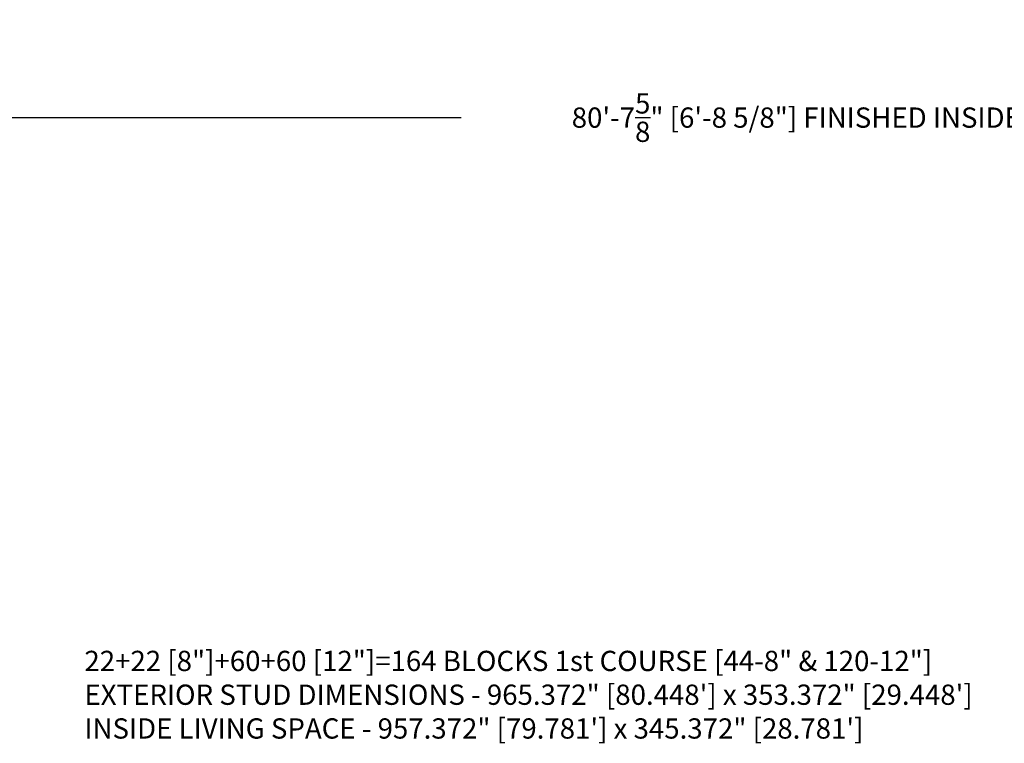
# Model space of a CAD drawing. Extents: x -10296 to 26371, y -7589 to 11778.
# Drawn here: x 7824 to 8116, y 6217 to 6431 of the extents above; entities that cross this region are included whole.
import ezdxf

# ---------------------------------------------------------------- set-up
doc = ezdxf.new("R2010")
doc.units = 0
doc.header["$MEASUREMENT"] = 0
doc.layers.get('DEFPOINTS').update_dxf_attribs({"linetype": 'CONTINUOUS'})
doc.layers.add('FOUNDATION', color=7, linetype='CONTINUOUS')
doc.styles.get("Standard").update_dxf_attribs({"font": 'txt.shx'})
doc.dimstyles.get("Standard").update_dxf_attribs({"dimtxt": 1.5, "dimasz": 1.5, "dimexe": 0.18, "dimexo": 1.5, "dimgap": 0.5, "dimtad": 0, "dimdec": 4, "dimzin": 0, "dimtxsty": 'STANDARD', "dimcen": 0.09, "dimazin": 3, "dimtfac": 1, "dimtdec": 4, "dimtofl": 0, "dimtmove": 0, "dimatfit": 3, "dimtolj": 1, "dimtzin": 0})

# ---------------------------------------------------------------- blocks, each defined once
blk = doc.blocks.new('*D134')
at = {"layer": 'DEFPOINTS', "color": 0}
for p in [(8555.08, 6402.46), (7587.46, 6389.57), (8555.08, 6389.57)]:
    blk.add_point(p, dxfattribs=at)
at = {"layer": 'FOUNDATION', "color": 0}
for p, q in [((7587.46, 6391.07), (7587.46, 6402.64)), ((7591.46, 6402.46), (7954.77, 6402.46)), ((8551.08, 6402.46), (8187.77, 6402.46)), ((8555.08, 6391.07), (8555.08, 6402.64))]:
    blk.add_line(p, q, dxfattribs=at)
for points in [[(7591.46, 6403.13), (7591.46, 6401.8), (7587.46, 6402.46)], [(8551.08, 6403.13), (8551.08, 6401.8), (8555.08, 6402.46)]]:
    blk.add_solid(points, dxfattribs=at)
at = {"layer": 'FOUNDATION', "color": 0, "insert": (8071.27, 6402.46), "char_height": 6, "attachment_point": 5}
blk.add_mtext('\\A1;80\'-7{\\H1.000000x;\\S5/8;}" [6\'-8 5/8"] FINISHED INSIDE [79.781\']', dxfattribs=at)

msp = doc.modelspace()

# ---------------------------------------------------------------- texts
at = {"layer": 'FOUNDATION', "insert": (7843.17971, 6244.58691), "char_height": 6, "attachment_point": 1}
msp.add_mtext('22+22 [8"]+60+60 [12"]=164 BLOCKS 1st COURSE [44-8" & 120-12"]\\PEXTERIOR STUD DIMENSIONS - 965.372" [80.448\'] x 353.372" [29.448\']\\PINSIDE LIVING SPACE - 957.372" [79.781\'] x 345.372" [28.781\']', dxfattribs=at)

# ---------------------------------------------------------------- dimensions: what is measured, and where the dimension line sits
at = {"layer": 'FOUNDATION'}
dim = msp.add_linear_dim(base=(8555.08414, 6402.46225), p1=(7587.45915, 6389.57173), p2=(8555.08414, 6389.57173), text="<> FINISHED INSIDE [79.781']", dimstyle='STANDARD', override={"dimtxt": 6, "dimasz": 4}, dxfattribs=at)
dim.commit()
dim.dimension.update_dxf_attribs({"geometry": '*D134', "text_midpoint": (8071.27165, 6402.46225), "dimtype": 160})

doc.saveas('drawing.dxf')
